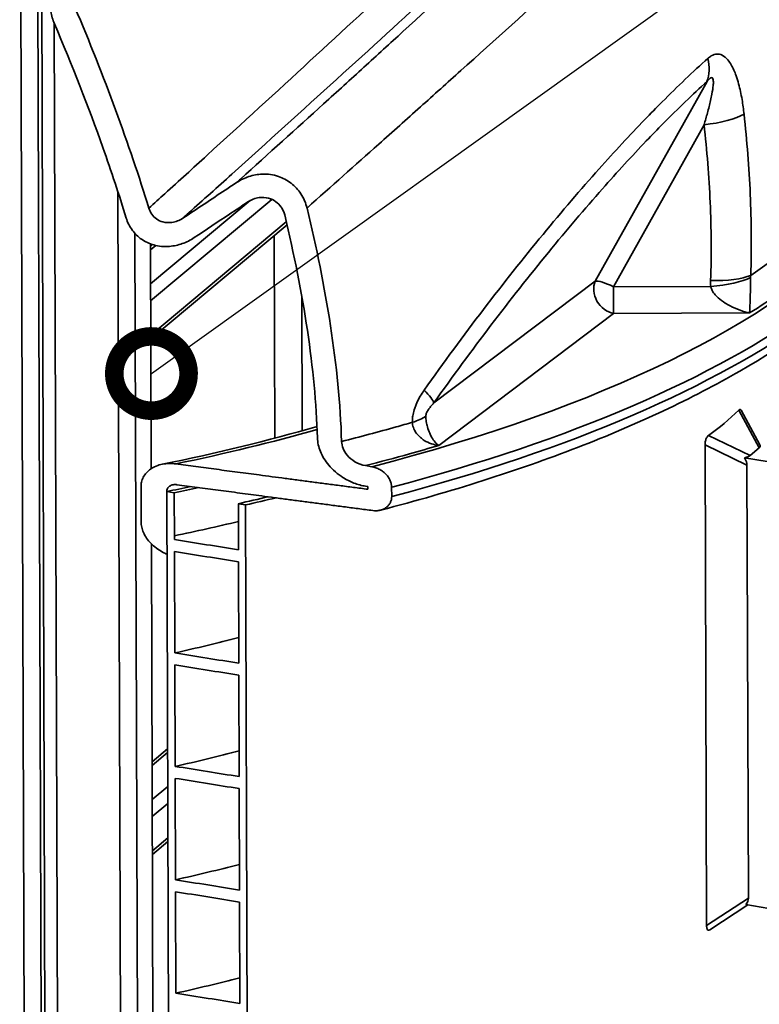
# Model space of a CAD drawing. Units: millimetres. Extents: x 0 to 420, y 0 to 297.
# Drawn here: x 210 to 230, y 179 to 206 of the extents above; entities that cross this region are included whole.
import ezdxf
from ezdxf import colors
from ezdxf.entities.mleader import LeaderData, LeaderLine
from ezdxf.math import Vec2, Vec3

# ---------------------------------------------------------------- set-up
doc = ezdxf.new("R2010")
doc.units = ezdxf.units.MM
doc.header["$LTSCALE"] = 20
doc.layers.add('Visible Edges(kwh)', color=7, linetype='Continuous', lineweight=35)
doc.layers.add('Visible Tangent Edges(kwh)', color=7, linetype='Continuous', lineweight=35)
doc.styles.add('Uponor 2_5', font='arial.ttf')

# ---------------------------------------------------------------- blocks, each defined once
blk = doc.blocks.new('_DotSmall')
at = {"color": 0, "linetype": 'ByBlock', "const_width": 0.5}
blk.add_lwpolyline([(-0.0625, 0, 1), (0.0625, 0, 1)], format="xyb", close=True, dxfattribs=at)

msp = doc.modelspace()

# ---------------------------------------------------------------- linework, layer by layer
at = {"layer": 'Visible Edges(kwh)', "color": 8}
for p, q in [((210.161, 216.82), (210.457, 123.564)), ((210.618, 216.116), (210.912, 123.487)), ((210.722, 215.95), (211.016, 123.573)), ((211.088, 205.49), (211.348, 123.684)), ((212.804, 200.95), (213.051, 123.123)), ((213.687, 196.994), (217.354, 200.062)), ((213.262, 199.831), (213.506, 123.045)), ((217.008, 199.773), (217.026, 194.322)), ((213.678, 199.552), (213.698, 193.5)), ((217.754, 198.124), (217.766, 194.524)), ((213.704, 191.477), (213.92, 123.392)), ((213.723, 185.606), (214.141, 185.956)), ((213.731, 183.117), (214.149, 183.467))]:
    msp.add_line(p, q, dxfattribs=at)
at = {"layer": 'Visible Edges(kwh)'}
for p, q in [((213.679, 199.483), (213.737, 199.532)), ((229.573, 195.073), (230.079, 194.14)), ((230.062, 194.06), (229.814, 193.852)), ((229.664, 193.794), (230.277, 193.69)), ((219.467, 193.583), (219.635, 193.554)), ((229.731, 193.597), (229.768, 181.941)), ((213.428, 192.067), (213.425, 193.003)), ((219.53, 193.017), (219.469, 193.027)), ((219.53, 192.946), (219.53, 193.017)), ((220.169, 193.001), (220.17, 192.749)), ((214.354, 118.875), (214.119, 192.885)), ((214.119, 192.885), (214.319, 192.851)), ((214.119, 192.885), (214.122, 191.949)), ((214.319, 192.851), (214.323, 191.593)), ((216.044, 192.557), (216.238, 192.524)), ((216.048, 191.318), (216.044, 192.557)), ((216.238, 192.524), (216.473, 118.514)), ((214.324, 191.271), (214.333, 188.54)), ((216.057, 188.265), (216.049, 190.995)), ((214.334, 188.218), (214.343, 185.487)), ((216.067, 185.212), (216.058, 187.942)), ((214.344, 185.165), (214.352, 182.435)), ((216.077, 182.159), (216.068, 184.889)), ((214.353, 182.112), (214.362, 179.382)), ((216.086, 179.106), (216.078, 181.836)), ((228.727, 181.087), (229.752, 181.759)), ((229.702, 181.767), (230.315, 181.663))]:
    msp.add_line(p, q, dxfattribs=at)
for centre, major_axis, ratio, start_param, end_param in [((229.766, 194.194), (-0.317, 0.104), 0.413808, 2.889969, 3.491234), ((229.351, 193.847), (0.478, 0.031), 0.201334, 5.412912, 6.014176), ((229.351, 193.847), (0.351, -0.334), 0.435452, 0.395481, 0.996745), ((200.097, 202.916), (-30, -0.095), 0.379654, 2.055934, 2.080392), ((200.097, 202.916), (30.174, 0.096), 0.379654, 5.201977, 5.227006), ((200.097, 202.916), (-31.7, -0.101), 0.379654, 2.096697, 2.126313), ((200.097, 202.916), (31.875, 0.101), 0.379654, 5.24216, 5.27226), ((229.39, 181.82), (0.359, 0.2), 0.606066, 5.358253, 5.959517)]:
    msp.add_ellipse(centre, major_axis=major_axis, ratio=ratio, start_param=start_param, end_param=end_param, dxfattribs=at)
for points, knots in [([(211.094, 205.476), (211.048, 205.583), (211.017, 205.696), (210.979, 205.93), (210.974, 206.053), (210.994, 206.417), (211.057, 206.665), (211.164, 206.893)], [-3.381524, -3.381524, -3.381524, -3.381524, -2.601587, -2.601587, -1.750159, -1.750159, 0, 0, 0, 0]), ([(213.026, 200.247), (212.836, 200.867), (212.626, 201.501), (212.01, 203.24), (211.571, 204.362), (211.094, 205.476)], [-18.967296, -18.967296, -18.967296, -18.967296, -14.76151, -14.76151, -7.547945, -7.547945, -7.547945, -7.547945]), ([(235.594, 203.923), (235.597, 202.973), (235.353, 202.024), (234.411, 200.201), (233.716, 199.324), (231.921, 197.658), (230.821, 196.867), (228.257, 195.388), (226.793, 194.699), (223.552, 193.445), (221.776, 192.88), (219.876, 192.385)], [5.9092572, 5.9092572, 5.9092572, 5.9092572, 6.1043975, 6.1043975, 6.2995378, 6.2995378, 6.4946782, 6.4946782, 6.6898185, 6.6898185, 6.8849588, 6.8849588, 6.8849588, 6.8849588]), ([(215.993, 201.2), (216.097, 201.269), (216.21, 201.325), (216.445, 201.401), (216.566, 201.424), (216.832, 201.433), (216.978, 201.414), (217.242, 201.326), (217.358, 201.265), (217.566, 201.104), (217.655, 201.008), (217.806, 200.78), (217.86, 200.65), (217.893, 200.516)], [-5.125393, -5.125393, -5.125393, -5.125393, -4.245055, -4.245055, -3.406959, -3.406959, -2.455429, -2.455429, -1.646872, -1.646872, -0.858414, -0.858414, 0, 0, 0, 0]), ([(214.55, 200.24), (214.931, 200.495), (215.312, 200.748), (215.793, 201.068), (215.893, 201.134), (215.993, 201.2)], [-8.75831, -8.75831, -8.75831, -8.75831, -5.502587, -5.502587, -4.648905, -4.648905, -4.648905, -4.648905]), ([(216.302, 200.681), (216.137, 200.572), (215.972, 200.462), (215.49, 200.142), (215.172, 199.93), (214.856, 199.719)], [-4.446435, -4.446435, -4.446435, -4.446435, -3.037852, -3.037852, -0.325426, -0.325426, -0.325426, -0.325426]), ([(217.291, 200.329), (217.282, 200.367), (217.27, 200.405), (217.237, 200.477), (217.218, 200.511), (217.156, 200.599), (217.108, 200.647), (216.993, 200.73), (216.927, 200.76), (216.772, 200.803), (216.685, 200.807), (216.496, 200.781), (216.394, 200.742), (216.302, 200.681)], [-2.859116, -2.859116, -2.859116, -2.859116, -2.593963, -2.593963, -2.336315, -2.336315, -1.893158, -1.893158, -1.402857, -1.402857, -0.783718, -0.783718, 0, 0, 0, 0]), ([(213.637, 200.509), (213.654, 200.454), (213.679, 200.4), (213.749, 200.302), (213.791, 200.26), (213.895, 200.186), (213.955, 200.159), (214.093, 200.122), (214.175, 200.117), (214.36, 200.142), (214.46, 200.181), (214.55, 200.24)], [-2.753314, -2.753314, -2.753314, -2.753314, -2.317809, -2.317809, -1.87725, -1.87725, -1.382381, -1.382381, -0.764175, -0.764175, 0, 0, 0, 0]), ([(214.856, 199.719), (214.757, 199.653), (214.649, 199.598), (214.427, 199.519), (214.312, 199.494), (214.054, 199.473), (213.908, 199.483), (213.653, 199.555), (213.542, 199.605), (213.346, 199.74), (213.262, 199.821), (213.117, 200.016), (213.062, 200.129), (213.026, 200.247)], [-4.804075, -4.804075, -4.804075, -4.804075, -3.96263, -3.96263, -3.159502, -3.159502, -2.214966, -2.214966, -1.464194, -1.464194, -0.762478, -0.762478, 0, 0, 0, 0]), ([(219.469, 193.027), (219.364, 193.045), (219.258, 193.074), (219.054, 193.154), (218.954, 193.203), (218.717, 193.353), (218.585, 193.465), (218.382, 193.708), (218.306, 193.831), (218.204, 194.084), (218.177, 194.208), (218.173, 194.331)], [-4.06086, -4.06086, -4.06086, -4.06086, -3.37059, -3.37059, -2.689214, -2.689214, -1.663077, -1.663077, -0.794965, -0.794965, 0, 0, 0, 0]), ([(218.822, 194.234), (218.823, 194.171), (218.838, 194.106), (218.89, 193.98), (218.928, 193.92), (219.033, 193.794), (219.105, 193.735), (219.273, 193.635), (219.37, 193.599), (219.467, 193.583)], [-2.040229, -2.040229, -2.040229, -2.040229, -1.627612, -1.627612, -1.199758, -1.199758, -0.641318, -0.641318, 0, 0, 0, 0]), ([(213.425, 193.003), (213.425, 193.048), (213.43, 193.096), (213.451, 193.187), (213.468, 193.23), (213.508, 193.31), (213.537, 193.352), (213.604, 193.428), (213.643, 193.462), (213.725, 193.52), (213.777, 193.548), (213.887, 193.593), (213.945, 193.61), (214.06, 193.632), (214.129, 193.639), (214.252, 193.64), (214.307, 193.636), (214.359, 193.629)], [-5.701204, -5.701204, -5.701204, -5.701204, -5.410347, -5.410347, -5.119489, -5.119489, -4.78833, -4.78833, -4.457172, -4.457172, -4.074173, -4.074173, -3.691173, -3.691173, -3.264927, -3.264927, -2.933911, -2.933911, -2.933911, -2.933911]), ([(219.635, 193.554), (219.67, 193.548), (219.708, 193.539), (219.782, 193.512), (219.819, 193.496), (219.881, 193.461), (219.913, 193.441), (219.973, 193.394), (220.001, 193.368), (220.046, 193.319), (220.067, 193.291), (220.105, 193.233), (220.121, 193.203), (220.144, 193.147), (220.154, 193.118), (220.166, 193.058), (220.169, 193.028), (220.169, 193.001)], [-1.610084, -1.610084, -1.610084, -1.610084, -1.381935, -1.381935, -1.153786, -1.153786, -0.943563, -0.943563, -0.733341, -0.733341, -0.542601, -0.542601, -0.351862, -0.351862, -0.175931, -0.175931, 0, 0, 0, 0]), ([(214.392, 193.069), (214.377, 193.071), (214.361, 193.072), (214.324, 193.072), (214.304, 193.07), (214.271, 193.064), (214.254, 193.059), (214.222, 193.045), (214.206, 193.037), (214.183, 193.02), (214.171, 193.01), (214.152, 192.988), (214.143, 192.975), (214.132, 192.952), (214.127, 192.939), (214.12, 192.912), (214.119, 192.898), (214.119, 192.885)], [0.8652479, 0.8652479, 0.8652479, 0.8652479, 0.962261, 0.962261, 1.0872742, 1.0872742, 1.1991067, 1.1991067, 1.3109392, 1.3109392, 1.407959, 1.407959, 1.5049787, 1.5049787, 1.5907664, 1.5907664, 1.6765542, 1.6765542, 1.6765542, 1.6765542]), ([(220.17, 192.749), (220.17, 192.722), (220.168, 192.693), (220.155, 192.637), (220.146, 192.611), (220.123, 192.563), (220.107, 192.538), (220.07, 192.493), (220.048, 192.473), (220.003, 192.439), (219.976, 192.422), (219.916, 192.396), (219.884, 192.386), (219.822, 192.373), (219.786, 192.369), (219.72, 192.368), (219.691, 192.37), (219.663, 192.373)], [0, 0, 0, 0, 0.175931, 0.175931, 0.351862, 0.351862, 0.542601, 0.542601, 0.733341, 0.733341, 0.943563, 0.943563, 1.153786, 1.153786, 1.381935, 1.381935, 1.557814, 1.557814, 1.557814, 1.557814]), ([(214.124, 191.198), (214.083, 191.215), (214.044, 191.234), (213.952, 191.283), (213.894, 191.319), (213.783, 191.402), (213.731, 191.448), (213.649, 191.534), (213.61, 191.58), (213.542, 191.679), (213.513, 191.732), (213.472, 191.825), (213.456, 191.874), (213.434, 191.973), (213.428, 192.023), (213.428, 192.067)], [3.433407, 3.433407, 3.433407, 3.433407, 3.691173, 3.691173, 4.074173, 4.074173, 4.457172, 4.457172, 4.78833, 4.78833, 5.119489, 5.119489, 5.410347, 5.410347, 5.701204, 5.701204, 5.701204, 5.701204]), ([(214.323, 191.593), (214.612, 191.547), (214.902, 191.501), (215.477, 191.409), (215.762, 191.363), (216.048, 191.318)], [-3.789658, -3.789658, -3.789658, -3.789658, -1.882177, -1.882177, 0, 0, 0, 0]), ([(216.049, 190.995), (215.763, 191.041), (215.478, 191.086), (214.903, 191.178), (214.613, 191.225), (214.324, 191.271)], [-3.789707, -3.789707, -3.789707, -3.789707, -1.907505, -1.907505, 0, 0, 0, 0]), ([(214.333, 188.54), (214.622, 188.494), (214.912, 188.448), (215.486, 188.356), (215.772, 188.31), (216.057, 188.265)], [-3.789658, -3.789658, -3.789658, -3.789658, -1.882177, -1.882177, 0, 0, 0, 0]), ([(216.058, 187.942), (215.773, 187.988), (215.487, 188.033), (214.913, 188.125), (214.623, 188.172), (214.334, 188.218)], [-3.789707, -3.789707, -3.789707, -3.789707, -1.907505, -1.907505, 0, 0, 0, 0]), ([(214.343, 185.487), (214.632, 185.441), (214.921, 185.395), (215.496, 185.303), (215.782, 185.257), (216.067, 185.212)], [-3.789658, -3.789658, -3.789658, -3.789658, -1.882177, -1.882177, 0, 0, 0, 0]), ([(216.068, 184.889), (215.783, 184.935), (215.497, 184.981), (214.922, 185.073), (214.633, 185.119), (214.344, 185.165)], [-3.789707, -3.789707, -3.789707, -3.789707, -1.907505, -1.907505, 0, 0, 0, 0]), ([(214.352, 182.435), (214.642, 182.388), (214.931, 182.342), (215.506, 182.25), (215.791, 182.205), (216.077, 182.159)], [-3.789658, -3.789658, -3.789658, -3.789658, -1.882177, -1.882177, 0, 0, 0, 0]), ([(216.078, 181.836), (215.792, 181.882), (215.507, 181.928), (214.932, 182.02), (214.643, 182.066), (214.353, 182.112)], [-3.789707, -3.789707, -3.789707, -3.789707, -1.907505, -1.907505, 0, 0, 0, 0]), ([(214.362, 179.382), (214.651, 179.336), (214.941, 179.289), (215.515, 179.197), (215.801, 179.152), (216.086, 179.106)], [-3.789658, -3.789658, -3.789658, -3.789658, -1.882177, -1.882177, 0, 0, 0, 0])]:
    msp.add_open_spline(points, degree=3, knots=knots, dxfattribs=at)
for points in [[(211.647, 205.916), (212.435, 204.064), (213.113, 202.216), (213.637, 200.509)], [(217.893, 200.516), (218.4, 198.416), (218.76, 196.25), (218.822, 194.234)], [(218.173, 194.331), (218.116, 196.169), (217.799, 198.212), (217.291, 200.329)], [(218.161, 194.637), (216.852, 194.256), (215.456, 193.915), (213.993, 193.619)], [(214.333, 188.54), (214.918, 188.671), (215.492, 188.81), (216.055, 188.955)], [(214.343, 185.487), (214.927, 185.618), (215.502, 185.757), (216.065, 185.902)], [(214.352, 182.435), (214.937, 182.565), (215.511, 182.704), (216.074, 182.849)], [(214.362, 179.382), (214.947, 179.513), (215.521, 179.651), (216.084, 179.796)]]:
    msp.add_open_spline(points, degree=3, dxfattribs=at)
for points, weights in [([(214.359, 193.629), (216.759, 193.309), (219.53, 192.946)], [1.18970249027, 1.14044786018, 1.08490440591]), ([(219.663, 192.373), (216.834, 192.743), (214.392, 193.069)], [1.08444621407, 1.14110931515, 1.19127285093])]:
    msp.add_rational_spline(points, weights, degree=2, dxfattribs=at)
at = {"layer": 'Visible Tangent Edges(kwh)'}
for p, q in [((228.655, 203.92), (225.649, 198.546)), ((226.138, 198.396), (228.578, 202.76)), ((213.679, 199.389), (213.822, 199.509)), ((225.649, 198.546), (221.306, 195.271)), ((228.754, 198.408), (226.138, 198.396)), ((221.435, 194.126), (226.143, 197.676)), ((226.143, 197.676), (229.801, 197.693)), ((229.512, 195.074), (230.062, 194.06)), ((229.814, 193.852), (228.694, 194.391)), ((228.603, 194.14), (229.731, 193.597)), ((228.644, 181.204), (228.603, 194.14)), ((229.768, 181.941), (228.644, 181.204))]:
    msp.add_line(p, q, dxfattribs=at)
at = {"layer": 'Visible Tangent Edges(kwh)', "color": 8}
for p, q in [((213.682, 198.476), (216.36, 200.716)), ((213.683, 198.016), (216.948, 200.747)), ((213.686, 197.091), (217.335, 200.143)), ((213.723, 185.512), (214.141, 185.862)), ((213.726, 184.599), (214.144, 184.949)), ((213.727, 184.139), (214.146, 184.489)), ((213.73, 183.214), (214.149, 183.564))]:
    msp.add_line(p, q, dxfattribs=at)
at = {"layer": 'Visible Tangent Edges(kwh)'}
for centre, major_axis, ratio, start_param, end_param in [((200.092, 204.524), (35, 0.111), 0.379654, 5.303614, 6.542497), ((227.63, 204.575), (0.838, -0.927), 0.741646, 0.353097, 0.950851), ((200.094, 204.062), (35.5, 0.113), 0.379654, 5.312248, 6.283185), ((200.094, 203.81), (35.5, 0.113), 0.379654, 5.312248, 6.283185), ((228.572, 203.104), (1.243, 0.134), 0.274124, 4.687277, 5.734931), ((226.141, 198.231), (0.361, -0.479), 0.825193, 3.564773, 5.546102), ((226.141, 198.231), (-0.524, 0.293), 0.240275, 4.851026, 6.041887), ((228.746, 198.912), (1.249, -0.047), 0.274817, 4.727193, 5.775486), ((228.748, 198.752), (1.247, 0.087), 0.274822, 4.697676, 5.737494), ((226.141, 198.231), (0.003, -0.6), 0.003364, 4.433626, 5.893761), ((220.282, 195.926), (1.02, -0.723), 0.195503, 0.23879, 0.872251), ((200.037, 221.772), (-29.889, 26.263), 0.428683, 3.044518, 3.106423), ((219.973, 195.098), (-1.25, -0.028), 0.365445, 2.209089, 2.665147), ((200.095, 203.701), (-30.211, -0.096), 0.379654, 2.061322, 2.210741), ((200.097, 202.916), (30, 0.095), 0.379654, 5.197526, 5.221985), ((200.101, 201.76), (30.174, 0.096), 0.379654, 5.201977, 5.267907)]:
    msp.add_ellipse(centre, major_axis=major_axis, ratio=ratio, start_param=start_param, end_param=end_param, dxfattribs=at)
for points, knots in [([(225.386, 209.81), (224.669, 209.137), (223.892, 208.412), (222.244, 206.888), (221.374, 206.088), (220.128, 204.949), (219.777, 204.629), (219.065, 203.98), (218.704, 203.652), (217.608, 202.658), (216.86, 201.981), (216.065, 201.264), (216.029, 201.232), (215.993, 201.2)], [0, 0, 0, 0, 8.35682, 8.35682, 16.71364, 16.71364, 19.919621, 19.919621, 23.125603, 23.125603, 29.537566, 29.537566, 29.83797, 29.83797, 29.83797, 29.83797]), ([(223.066, 209.213), (222.722, 208.888), (222.364, 208.553), (221.533, 207.775), (221.052, 207.326), (219.735, 206.102), (218.868, 205.3), (217.074, 203.648), (216.147, 202.798), (215.203, 201.936), (214.828, 201.593), (214.45, 201.249), (213.926, 200.772), (213.781, 200.641), (213.637, 200.509)], [0.836149, 0.836149, 0.836149, 0.836149, 4.766051, 4.766051, 9.707969, 9.707969, 17.944487, 17.944487, 26.181009, 26.181009, 26.181009, 29.453635, 29.453635, 30.688624, 30.688624, 30.688624, 30.688624]), ([(214.55, 200.24), (214.604, 200.289), (214.658, 200.338), (215.1, 200.736), (215.484, 201.082), (215.866, 201.427), (216.827, 202.294), (217.772, 203.149), (219.6, 204.811), (220.483, 205.617), (221.827, 206.851), (222.317, 207.302), (223.166, 208.087), (223.53, 208.425), (223.882, 208.752)], [-29.910724, -29.910724, -29.910724, -29.910724, -29.453635, -29.453635, -26.181009, -26.181009, -26.181009, -17.944487, -17.944487, -9.707969, -9.707969, -4.766051, -4.766051, -0.836149, -0.836149, -0.836149, -0.836149]), ([(217.893, 200.516), (218.546, 201.098), (219.19, 201.672), (220.2, 202.573), (220.573, 202.907), (221.31, 203.567), (221.673, 203.893), (222.963, 205.051), (223.864, 205.865), (225.572, 207.418), (226.378, 208.157), (227.121, 208.845)], [-28.48618, -28.48618, -28.48618, -28.48618, -23.125603, -23.125603, -19.919621, -19.919621, -16.71364, -16.71364, -8.35682, -8.35682, 0, 0, 0, 0]), ([(229.652, 203.041), (229.638, 203.174), (229.62, 203.307), (229.573, 203.581), (229.543, 203.722), (229.486, 203.933), (229.463, 204.006), (229.4, 204.183), (229.356, 204.284), (229.277, 204.42), (229.248, 204.464), (229.169, 204.559), (229.117, 204.604), (229.018, 204.652), (228.971, 204.663), (228.873, 204.659), (228.821, 204.641), (228.738, 204.593), (228.707, 204.57), (228.677, 204.543)], [-5.495259, -5.495259, -5.495259, -5.495259, -4.67851, -4.67851, -3.761646, -3.761646, -3.253129, -3.253129, -2.468436, -2.468436, -2.041295, -2.041295, -1.412265, -1.412265, -0.910853, -0.910853, -0.350328, -0.350328, 0, 0, 0, 0]), ([(228.677, 204.543), (228.28, 204.187), (227.868, 203.794), (227.292, 203.217), (227.136, 203.058), (226.577, 202.478), (226.166, 202.034), (225.257, 201.015), (224.752, 200.426), (223.71, 199.162), (223.174, 198.486), (222.104, 197.084), (221.571, 196.358), (221.046, 195.614)], [-26.446202, -26.446202, -26.446202, -26.446202, -21.841676, -21.841676, -20.157813, -20.157813, -15.8453, -15.8453, -10.711588, -10.711588, -5.355794, -5.355794, 0, 0, 0, 0]), ([(221.306, 195.271), (221.812, 195.985), (222.326, 196.684), (223.358, 198.04), (223.875, 198.695), (224.878, 199.922), (225.364, 200.494), (226.239, 201.485), (226.635, 201.916), (227.173, 202.48), (227.322, 202.634), (227.876, 203.195), (228.273, 203.575), (228.655, 203.92)], [0, 0, 0, 0, 5.355794, 5.355794, 10.711588, 10.711588, 15.8453, 15.8453, 20.157813, 20.157813, 21.841676, 21.841676, 26.446202, 26.446202, 26.446202, 26.446202]), ([(228.655, 203.92), (228.672, 203.944), (228.689, 203.964), (228.73, 204.006), (228.752, 204.022), (228.787, 204.03), (228.8, 204.024), (228.82, 203.99), (228.826, 203.956), (228.827, 203.883), (228.825, 203.85), (228.815, 203.744), (228.803, 203.665), (228.776, 203.525), (228.764, 203.468), (228.726, 203.302), (228.698, 203.19), (228.639, 202.972), (228.609, 202.866), (228.578, 202.76)], [0, 0, 0, 0, 0.350328, 0.350328, 0.910853, 0.910853, 1.412265, 1.412265, 2.041295, 2.041295, 2.468436, 2.468436, 3.253129, 3.253129, 3.761646, 3.761646, 4.67851, 4.67851, 5.495259, 5.495259, 5.495259, 5.495259]), ([(229.831, 198.704), (229.858, 199.434), (229.851, 200.161), (229.787, 201.608), (229.729, 202.327), (229.652, 203.041)], [-8.726703, -8.726703, -8.726703, -8.726703, -4.363352, -4.363352, 0, 0, 0, 0]), ([(228.578, 202.76), (228.653, 202.064), (228.709, 201.366), (228.771, 199.967), (228.778, 199.267), (228.752, 198.568)], [0, 0, 0, 0, 4.363352, 4.363352, 8.726703, 8.726703, 8.726703, 8.726703]), ([(231.983, 200.42), (231.631, 200.078), (231.241, 199.74), (230.506, 199.172), (230.178, 198.936), (229.831, 198.704)], [0, 0, 0, 0, 5.899373, 5.899373, 10.153745, 10.153745, 10.153745, 10.153745]), ([(229.801, 197.693), (230.363, 198.043), (230.882, 198.402), (231.788, 199.103), (232.185, 199.447), (232.543, 199.795)], [-12.314025, -12.314025, -12.314025, -12.314025, -5.899373, -5.899373, 0, 0, 0, 0]), ([(228.752, 198.568), (228.751, 198.542), (228.75, 198.515), (228.751, 198.462), (228.752, 198.435), (228.754, 198.408)], [0, 0, 0, 0, 0.1663341, 0.1663341, 0.3326682, 0.3326682, 0.3326682, 0.3326682]), ([(229.801, 197.693), (229.803, 197.73), (229.805, 197.773), (229.81, 197.874), (229.812, 197.934), (229.815, 198.032), (229.816, 198.066), (229.819, 198.164), (229.821, 198.229), (229.823, 198.339), (229.824, 198.382), (229.825, 198.469), (229.826, 198.513), (229.827, 198.587), (229.827, 198.619), (229.827, 198.649)], [-5.810797, -5.810797, -5.810797, -5.810797, -4.777375, -4.777375, -3.61042, -3.61042, -3.011886, -3.011886, -1.953227, -1.953227, -1.259809, -1.259809, -0.552092, -0.552092, 0, 0, 0, 0]), ([(229.827, 198.649), (229.827, 198.658), (229.827, 198.667), (229.829, 198.686), (229.83, 198.695), (229.831, 198.704)], [-0.3326682, -0.3326682, -0.3326682, -0.3326682, -0.1663341, -0.1663341, 0, 0, 0, 0]), ([(228.754, 198.408), (228.76, 198.38), (228.77, 198.35), (228.801, 198.283), (228.825, 198.245), (228.882, 198.172), (228.915, 198.136), (229.01, 198.049), (229.076, 197.999), (229.189, 197.928), (229.232, 197.903), (229.363, 197.835), (229.454, 197.797), (229.632, 197.735), (229.717, 197.711), (229.801, 197.693)], [0, 0, 0, 0, 0.552092, 0.552092, 1.259809, 1.259809, 1.953227, 1.953227, 3.011886, 3.011886, 3.61042, 3.61042, 4.777375, 4.777375, 5.810797, 5.810797, 5.810797, 5.810797]), ([(221.046, 195.614), (221.036, 195.6), (221.026, 195.586), (220.981, 195.518), (220.946, 195.463), (220.882, 195.348), (220.853, 195.288), (220.814, 195.194), (220.801, 195.161), (220.771, 195.072), (220.755, 195.016), (220.736, 194.915), (220.731, 194.871), (220.726, 194.801), (220.726, 194.774), (220.726, 194.748)], [-1.817506, -1.817506, -1.817506, -1.817506, -1.718396, -1.718396, -1.340461, -1.340461, -0.959321, -0.959321, -0.755839, -0.755839, -0.41991, -0.41991, -0.161504, -0.161504, 0, 0, 0, 0]), ([(221.089, 194.914), (221.088, 194.922), (221.089, 194.93), (221.093, 194.954), (221.097, 194.969), (221.11, 195.006), (221.121, 195.028), (221.141, 195.064), (221.15, 195.077), (221.177, 195.117), (221.196, 195.144), (221.239, 195.197), (221.262, 195.223), (221.293, 195.257), (221.3, 195.264), (221.306, 195.271)], [0, 0, 0, 0, 0.161504, 0.161504, 0.41991, 0.41991, 0.755839, 0.755839, 0.959321, 0.959321, 1.340461, 1.340461, 1.718396, 1.718396, 1.817506, 1.817506, 1.817506, 1.817506]), ([(229.512, 195.074), (229.527, 195.089), (229.542, 195.096), (229.56, 195.089), (229.565, 195.085), (229.571, 195.077), (229.572, 195.075), (229.573, 195.073)], [3.165629, 3.165629, 3.165629, 3.165629, 3.3901075, 3.3901075, 3.4810327, 3.4810327, 3.5082819, 3.5082819, 3.5082819, 3.5082819]), ([(221.435, 194.126), (221.402, 194.149), (221.369, 194.18), (221.304, 194.256), (221.273, 194.301), (221.227, 194.383), (221.21, 194.417), (221.194, 194.452), (221.169, 194.508), (221.148, 194.569), (221.126, 194.65), (221.121, 194.67), (221.105, 194.741), (221.097, 194.793), (221.09, 194.867), (221.089, 194.891), (221.089, 194.914)], [-0.002925, -0.002925, -0.002925, -0.002925, 1.071389, 1.071389, 2.184228, 2.184228, 2.879753, 2.879753, 2.879753, 4.005089, 4.005089, 4.365653, 4.365653, 5.310479, 5.310479, 5.762431, 5.762431, 5.762431, 5.762431]), ([(220.726, 194.748), (220.583, 194.706), (220.438, 194.665), (219.811, 194.489), (219.321, 194.359), (218.822, 194.234)], [38.194994, 38.194994, 38.194994, 38.194994, 39.28454, 39.28454, 42.889694, 42.889694, 42.889694, 42.889694]), ([(220.726, 194.748), (220.727, 194.725), (220.729, 194.702), (220.743, 194.631), (220.76, 194.583), (220.793, 194.52), (220.803, 194.502), (220.849, 194.432), (220.894, 194.382), (220.945, 194.337), (220.977, 194.31), (221.012, 194.285), (221.107, 194.225), (221.171, 194.194), (221.302, 194.149), (221.369, 194.134), (221.435, 194.126)], [-5.762431, -5.762431, -5.762431, -5.762431, -5.310479, -5.310479, -4.365653, -4.365653, -4.005089, -4.005089, -2.879753, -2.879753, -2.879753, -2.184228, -2.184228, -1.071389, -1.071389, 0.002925, 0.002925, 0.002925, 0.002925]), ([(228.603, 194.14), (228.603, 194.156), (228.604, 194.174), (228.608, 194.211), (228.611, 194.23), (228.618, 194.261), (228.622, 194.277), (228.633, 194.306), (228.639, 194.319), (228.659, 194.358), (228.677, 194.378), (228.694, 194.391)], [1.8983816, 1.8983816, 1.8983816, 1.8983816, 2.0020139, 2.0020139, 2.1056463, 2.1056463, 2.1965715, 2.1965715, 2.2874967, 2.2874967, 2.5119751, 2.5119751, 2.5119751, 2.5119751]), ([(219.467, 193.583), (219.867, 193.685), (220.26, 193.791), (220.913, 193.973), (221.175, 194.049), (221.435, 194.126)], [-42.139303, -42.139303, -42.139303, -42.139303, -39.28454, -39.28454, -37.332746, -37.332746, -37.332746, -37.332746]), ([(228.727, 181.087), (228.713, 181.078), (228.699, 181.074), (228.681, 181.08), (228.675, 181.084), (228.664, 181.097), (228.66, 181.106), (228.652, 181.127), (228.649, 181.14), (228.645, 181.171), (228.644, 181.188), (228.644, 181.204)], [1.308331, 1.308331, 1.308331, 1.308331, 1.4917259, 1.4917259, 1.5826511, 1.5826511, 1.6735763, 1.6735763, 1.7772087, 1.7772087, 1.880841, 1.880841, 1.880841, 1.880841])]:
    msp.add_open_spline(points, degree=3, knots=knots, dxfattribs=at)

# ---------------------------------------------------------------- leaders
ml = msp.add_multileader_mtext('Standard')
ml.set_content('3', color=256, style='Uponor 2_5')
ml.set_leader_properties()
ml.set_arrow_properties(name='DOTSMALL')
ml.build(insert=Vec2(0, 0))
ml.multileader.update_dxf_attribs({"has_text_frame": 1, "dogleg_length": 3})
ctx = ml.context
ctx.base_point, ctx.char_height, ctx.plane_origin = Vec3(246.113, 217.111), 2.5, Vec3(213.706, 196.061)
ctx.text_align_type = 2
notes = []
notes.append((ctx, [(0, (1, 1, 0), (243.113, 217.111), (1, 0), 3, [(0, [(213.706, 196.061)], 0, [])])]))
ctx.mtext.insert, ctx.mtext.alignment, ctx.mtext.flow_direction = Vec3(249.75, 218.383), 3, 5
for ctx, leaders in notes:
    for number, flags, end, landing, length, lines in leaders:
        leader = LeaderData()
        leader.index, (leader.has_last_leader_line, leader.has_dogleg_vector, leader.attachment_direction) = number, flags
        leader.last_leader_point, leader.dogleg_vector, leader.dogleg_length = Vec3(end), Vec3(landing), length
        for number, points, colour, breaks in lines:
            line = LeaderLine()
            line.index, line.vertices, line.color, line.breaks = number, Vec3.list(points), colors.encode_raw_color(colour), breaks
            leader.lines.append(line)
        ctx.leaders.append(leader)

doc.saveas('drawing.dxf')
